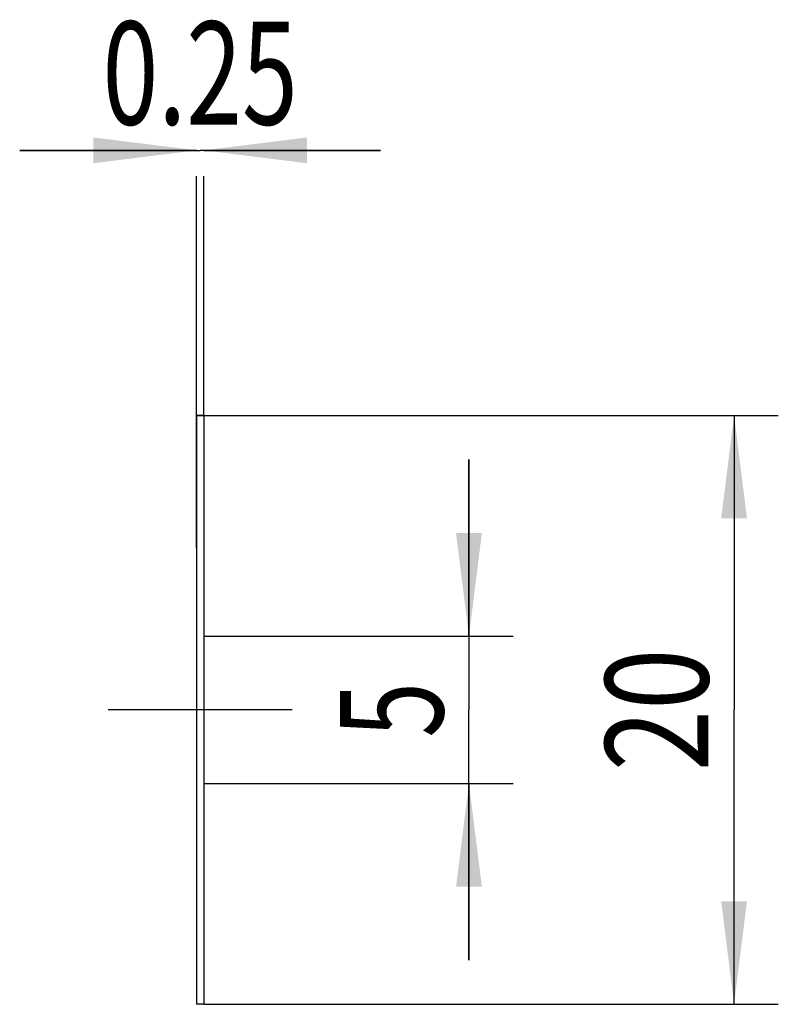
# Model space of a CAD drawing. Units: millimetres. Extents: x -6.7 to 19.1, y -10 to 23.4.
import ezdxf
from ezdxf.enums import TextEntityAlignment as Align

# ---------------------------------------------------------------- set-up
doc = ezdxf.new("R2010")
doc.units = ezdxf.units.MM
doc.header["$LTSCALE"] = 23.1
doc.linetypes.add('CENTER', pattern=[0.6, 0.375, -0.075, 0.075, -0.075])
doc.layers.get('0').update_dxf_attribs({"linetype": 'CONTINUOUS'})
for name, color, linetype in [('_03_2D_ZEICHNUNG_BEMASSUNGEN', 7, 'CONTINUOUS'), ('_21_KURVEN', 7, 'CONTINUOUS'), ('_30_VOLUMEN', 7, 'CONTINUOUS'), ('BG_STARTBEZUEGE', 7, 'CONTINUOUS')]:
    doc.layers.add(name, color=color, linetype=linetype)
doc.styles.get("Standard").update_dxf_attribs({"font": 'SIMPLEX.SHX', "width": 0.7})
doc.dimstyles.new('DIMSTYLE_1', dxfattribs={"dimtxt": 3.5, "dimasz": 3.5, "dimexe": 1.5, "dimexo": 0, "dimgap": 0.875, "dimtad": 1, "dimdsep": 46, "dimtxsty": 'STANDARD', "dimblk": '_FILLED', "dimblk1": '_FILLED', "dimblk2": '_FILLED', "dimcen": 0.09, "dimclrt": 2, "dimadec": 0, "dimazin": 0, "dimtp": 0.2, "dimtm": 0.2, "dimtfac": 1, "dimtofl": 0, "dimtmove": 0, "dimatfit": 3, "dimldrblk": '_FILLED', "dimfxl": 1, "dimtolj": 1, "dimarcsym": 0})
doc.dimstyles.new('DIMSTYLE_2', dxfattribs={"dimtxt": 3.5, "dimasz": 3.5, "dimexe": 1.5, "dimexo": 0, "dimgap": 0.875, "dimtad": 1, "dimdsep": 46, "dimtxsty": 'STANDARD', "dimblk": '_FILLED', "dimblk1": '_FILLED', "dimblk2": '_FILLED', "dimcen": 0.09, "dimclrt": 2, "dimadec": 0, "dimazin": 0, "dimtp": 0.1, "dimtm": 0.1, "dimtfac": 1, "dimtofl": 0, "dimtmove": 0, "dimatfit": 3, "dimldrblk": '_FILLED', "dimfxl": 1, "dimtolj": 1, "dimarcsym": 0})

# ---------------------------------------------------------------- blocks, each defined once
blk = doc.blocks.new('_FILLED')
at = {"color": 0, "linetype": 'BYBLOCK'}
blk.add_solid([(0, 0), (-1, 0.125), (-1, -0.125)], dxfattribs=at)
blk = doc.blocks.new('*D0')
at = {"layer": '_03_2D_ZEICHNUNG_BEMASSUNGEN', "color": 7, "linetype": 'CONTINUOUS'}
for p, q in [((-0.409, 10), (19.091, 10)), ((17.591, 10), (17.591, 0)), ((17.591, -10), (17.591, 0)), ((-0.409, -10), (19.091, -10))]:
    blk.add_line(p, q, dxfattribs=at)
at = {"layer": '_03_2D_ZEICHNUNG_BEMASSUNGEN', "color": 7, "linetype": 'CONTINUOUS', "xscale": 3.5, "yscale": 3.5, "zscale": 3.5}
for p, rotation in [((17.591, 10), 90), ((17.591, -10), 270)]:
    blk.add_blockref('_FILLED', p, dxfattribs=dict(at, rotation=rotation))
at = {"layer": '_03_2D_ZEICHNUNG_BEMASSUNGEN', "color": 2, "linetype": 'CONTINUOUS', "width": 0.785714}
blk.add_text('20', height=3.5, rotation=90, dxfattribs=at).set_placement((16.716, 0), align=Align.CENTER)
blk = doc.blocks.new('*D1')
at = {"layer": '_03_2D_ZEICHNUNG_BEMASSUNGEN', "color": 7, "linetype": 'CONTINUOUS'}
for p, q in [((-0.659, 19), (-6.659, 19)), ((-6.659, 19), (-0.534, 19)), ((5.591, 19), (-0.534, 19)), ((-0.409, 19), (5.591, 19)), ((-0.659, 5.5), (-0.659, 18.125)), ((-0.409, 10), (-0.409, 18.125))]:
    blk.add_line(p, q, dxfattribs=at)
at = {"layer": '_03_2D_ZEICHNUNG_BEMASSUNGEN', "color": 7, "linetype": 'CONTINUOUS', "xscale": 3.5, "yscale": 3.5, "zscale": 3.5}
blk.add_blockref('_FILLED', (-0.659, 19), dxfattribs=at)
at = {"layer": '_03_2D_ZEICHNUNG_BEMASSUNGEN', "color": 7, "linetype": 'CONTINUOUS', "xscale": 3.5, "yscale": 3.5, "zscale": 3.5, "rotation": 180}
blk.add_blockref('_FILLED', (-0.409, 19), dxfattribs=at)
at = {"layer": '_03_2D_ZEICHNUNG_BEMASSUNGEN', "color": 2, "linetype": 'CONTINUOUS', "width": 0.714286}
blk.add_text('0.25', height=3.5, dxfattribs=at).set_placement((-0.534, 19.875), align=Align.CENTER)
blk = doc.blocks.new('*D2')
at = {"layer": '_03_2D_ZEICHNUNG_BEMASSUNGEN', "color": 7, "linetype": 'CONTINUOUS'}
for p, q in [((8.591, 2.5), (8.591, 8.5)), ((8.591, 8.5), (8.591, 0)), ((-0.409, 2.5), (10.091, 2.5)), ((8.591, -8.5), (8.591, 0)), ((-0.409, -2.5), (10.091, -2.5)), ((8.591, -2.5), (8.591, -8.5))]:
    blk.add_line(p, q, dxfattribs=at)
at = {"layer": '_03_2D_ZEICHNUNG_BEMASSUNGEN', "color": 7, "linetype": 'CONTINUOUS', "xscale": 3.5, "yscale": 3.5, "zscale": 3.5}
for p, rotation in [((8.591, 2.5), 270), ((8.591, -2.5), 90)]:
    blk.add_blockref('_FILLED', p, dxfattribs=dict(at, rotation=rotation))
at = {"layer": '_03_2D_ZEICHNUNG_BEMASSUNGEN', "color": 2, "linetype": 'CONTINUOUS', "width": 0.714286}
blk.add_text('5', height=3.5, rotation=90, dxfattribs=at).set_placement((7.716, 0), align=Align.CENTER)

msp = doc.modelspace()

# ---------------------------------------------------------------- linework, layer by layer
at = {"layer": '_21_KURVEN', "color": 5, "linetype": 'CONTINUOUS'}
msp.add_line((-0.659, 10), (-0.409, 10), dxfattribs=at)
at = {"layer": '_30_VOLUMEN', "color": 4, "linetype": 'CONTINUOUS'}
for p, q in [((-0.659, 10), (-0.659, -10)), ((-0.409, 10), (-0.659, 10)), ((-0.409, 10), (-0.409, -10)), ((-0.409, -10), (-0.659, -10))]:
    msp.add_line(p, q, dxfattribs=at)
at = {"layer": 'BG_STARTBEZUEGE', "color": 7, "linetype": 'CENTER'}
msp.add_line((2.591, 0), (-3.659, 0), dxfattribs=at)

# ---------------------------------------------------------------- dimensions: what is measured, and where the dimension line sits
at = {"layer": '_03_2D_ZEICHNUNG_BEMASSUNGEN', "color": 7, "linetype": 'CONTINUOUS'}
for base, p1, p2, angle, dimstyle, picture, middle in [((-0.659, 19), (-0.409, 10), (-0.659, 5.5), 180, 'DIMSTYLE_2', '*D1', (-1.034, 19)), ((17.591, -10), (-0.409, 10), (-0.409, -10), 270, 'DIMSTYLE_1', '*D0', (17.591, -0.5)), ((8.591, -2.5), (-0.409, 2.5), (-0.409, -2.5), 270, 'DIMSTYLE_2', '*D2', (8.591, -0.5))]:
    dim = msp.add_linear_dim(base=base, p1=p1, p2=p2, angle=angle, dimstyle=dimstyle, dxfattribs=at)
    dim.commit()
    dim.dimension.update_dxf_attribs({"geometry": picture, "text_midpoint": middle, "dimtype": 160})

doc.saveas('drawing.dxf')
